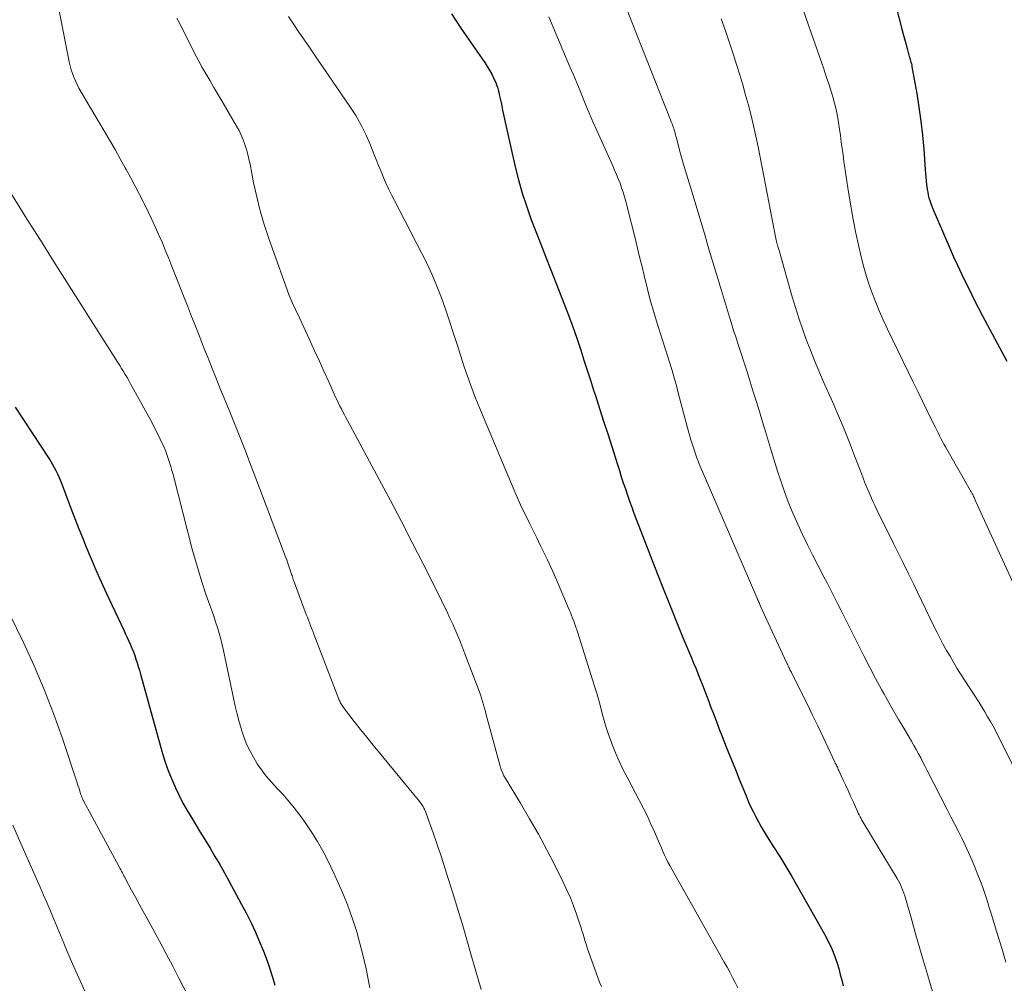
# Model space of a CAD drawing. Units: feet. Extents: x 1920000 to 1925009, y 505000 to 510000.
# Drawn here: x 1920559 to 1920659, y 507910 to 508008 of the extents above; entities that cross this region are included whole.
import ezdxf

# ---------------------------------------------------------------- set-up
doc = ezdxf.new("R2010")
doc.units = ezdxf.units.FT
doc.header["$LTSCALE"] = 100
doc.header["$MEASUREMENT"] = 0
doc.layers.add('CONTOUR INDEX', color=32, linetype='Continuous', lineweight=25)
doc.layers.add('CONTOUR INTERMEDIATE', color=40, linetype='Continuous', lineweight=15)

msp = doc.modelspace()

# ---------------------------------------------------------------- linework, layer by layer
at = {"layer": 'CONTOUR INDEX', "flags": 128}
for points, elevation in [([(1920602.6, 508008.24), (1920603.48, 508006.88), (1920604.39, 508005.54), (1920605.73, 508003.65), (1920605.99, 508003.27), (1920606.24, 508002.88), (1920606.47, 508002.48), (1920606.69, 508002.08), (1920606.87, 508001.71), (1920606.98, 508001.48), (1920607.09, 508001.24), (1920607.18, 508001), (1920607.26, 508000.76), (1920607.33, 508000.51), (1920607.4, 508000.26), (1920607.46, 508000.01), (1920607.52, 507999.76), (1920607.67, 507999.04), (1920607.79, 507998.42), (1920607.92, 507997.81), (1920608.06, 507997.19), (1920608.19, 507996.58), (1920609.08, 507992.67), (1920609.41, 507991.33), (1920609.78, 507989.99), (1920610.21, 507988.68), (1920610.68, 507987.37), (1920611.18, 507986.08), (1920611.68, 507984.79), (1920612.19, 507983.49), (1920612.69, 507982.2), (1920614.33, 507978.02), (1920614.71, 507977.03), (1920615.08, 507976.03), (1920615.42, 507975.02), (1920615.75, 507974.01), (1920616.07, 507973), (1920616.39, 507971.98), (1920616.72, 507970.97), (1920617.05, 507969.96), (1920617.23, 507969.39), (1920617.65, 507968.09), (1920618.07, 507966.8), (1920618.49, 507965.5), (1920618.9, 507964.2), (1920619.47, 507962.38), (1920619.67, 507961.76), (1920619.87, 507961.14), (1920620.07, 507960.52), (1920620.28, 507959.9), (1920620.49, 507959.28), (1920620.7, 507958.67), (1920620.93, 507958.05), (1920621.16, 507957.44), (1920623.56, 507951.22), (1920624.19, 507949.61), (1920624.83, 507948), (1920625.48, 507946.39), (1920626.14, 507944.79), (1920627, 507942.73), (1920627.23, 507942.16), (1920627.47, 507941.59), (1920627.7, 507941.02), (1920627.93, 507940.45), (1920628.16, 507939.88), (1920628.38, 507939.31), (1920628.6, 507938.73), (1920628.82, 507938.16), (1920628.96, 507937.77), (1920629.25, 507937.01), (1920629.54, 507936.24), (1920629.84, 507935.47), (1920630.14, 507934.71), (1920630.31, 507934.28), (1920630.69, 507933.31), (1920631.08, 507932.33), (1920631.48, 507931.36), (1920631.87, 507930.38), (1920632.56, 507928.68), (1920632.78, 507928.14), (1920633.02, 507927.6), (1920633.28, 507927.07), (1920633.54, 507926.55), (1920633.82, 507926.03), (1920634.11, 507925.51), (1920634.41, 507925.01), (1920634.72, 507924.51), (1920635.36, 507923.5), (1920635.99, 507922.5), (1920636.61, 507921.49), (1920637.21, 507920.47), (1920637.81, 507919.45), (1920640.54, 507914.62), (1920640.93, 507913.88), (1920641.28, 507913.13), (1920641.59, 507912.35), (1920641.85, 507911.56), (1920641.99, 507911.1), (1920642.15, 507910.52), (1920642.3, 507909.94), (1920642.43, 507909.35)], 840), ([(1920647.83, 508008.89), (1920648.41, 508006.66), (1920648.54, 508006.17), (1920648.67, 508005.68), (1920648.8, 508005.2), (1920648.94, 508004.71), (1920649.13, 508004.03), (1920649.17, 508003.89), (1920649.22, 508003.74), (1920649.26, 508003.59), (1920649.3, 508003.45), (1920649.34, 508003.3), (1920649.38, 508003.15), (1920649.41, 508003), (1920649.44, 508002.85), (1920649.92, 508000.13), (1920650.14, 507998.72), (1920650.34, 507997.31), (1920650.5, 507995.89), (1920650.63, 507994.46), (1920650.79, 507992.38), (1920650.82, 507992), (1920650.86, 507991.61), (1920650.89, 507991.23), (1920650.93, 507990.84), (1920650.95, 507990.66), (1920650.99, 507990.37), (1920651.04, 507990.08), (1920651.1, 507989.79), (1920651.17, 507989.51), (1920651.26, 507989.23), (1920651.35, 507988.95), (1920651.45, 507988.67), (1920651.56, 507988.4), (1920653.29, 507984.39), (1920653.67, 507983.52), (1920654.07, 507982.65), (1920654.47, 507981.78), (1920654.89, 507980.92), (1920655.31, 507980.07), (1920655.74, 507979.21), (1920656.18, 507978.37), (1920656.63, 507977.52), (1920659.08, 507972.91)], 820), ([(1920558.2, 507968.23), (1920561.65, 507962.97), (1920561.84, 507962.68), (1920562.02, 507962.38), (1920562.19, 507962.07), (1920562.35, 507961.77), (1920562.51, 507961.45), (1920562.65, 507961.13), (1920562.79, 507960.81), (1920562.92, 507960.49), (1920563.47, 507959.02), (1920563.87, 507957.95), (1920564.28, 507956.9), (1920564.69, 507955.84), (1920565.12, 507954.79), (1920565.37, 507954.15), (1920565.94, 507952.79), (1920566.52, 507951.43), (1920567.13, 507950.08), (1920567.74, 507948.74), (1920569.28, 507945.47), (1920569.44, 507945.12), (1920569.61, 507944.77), (1920569.77, 507944.41), (1920569.93, 507944.05), (1920570.09, 507943.69), (1920570.23, 507943.33), (1920570.37, 507942.96), (1920570.49, 507942.59), (1920570.61, 507942.21), (1920570.73, 507941.83), (1920570.84, 507941.45), (1920570.95, 507941.06), (1920573.14, 507933.21), (1920573.41, 507932.3), (1920573.72, 507931.41), (1920574.06, 507930.52), (1920574.44, 507929.65), (1920574.51, 507929.49), (1920574.89, 507928.72), (1920575.28, 507927.95), (1920575.7, 507927.2), (1920576.14, 507926.46), (1920576.59, 507925.72), (1920577.04, 507924.99), (1920577.49, 507924.25), (1920577.94, 507923.52), (1920578.04, 507923.35), (1920578.53, 507922.52), (1920579.02, 507921.69), (1920579.49, 507920.86), (1920579.95, 507920.02), (1920581.24, 507917.64), (1920581.73, 507916.71), (1920582.2, 507915.76), (1920582.64, 507914.81), (1920583.06, 507913.84), (1920583.46, 507912.87), (1920583.83, 507911.88), (1920584.17, 507910.89), (1920584.49, 507909.88), (1920584.63, 507909.43)], 860)]:
    msp.add_lwpolyline(points, dxfattribs=dict(at, elevation=elevation))
at = {"layer": 'CONTOUR INTERMEDIATE', "flags": 128}
for points, elevation in [([(1920618.6, 508013.33), (1920624.88, 507997.43), (1920624.95, 507997.24), (1920625.03, 507997.04), (1920625.1, 507996.84), (1920625.17, 507996.64), (1920625.2, 507996.55), (1920625.25, 507996.4), (1920625.3, 507996.24), (1920625.34, 507996.09), (1920625.39, 507995.93), (1920625.43, 507995.78), (1920625.47, 507995.62), (1920625.51, 507995.47), (1920625.55, 507995.31), (1920625.71, 507994.68), (1920625.84, 507994.21), (1920625.97, 507993.74), (1920626.1, 507993.28), (1920626.24, 507992.81), (1920626.91, 507990.59), (1920627.38, 507989.02), (1920627.85, 507987.45), (1920628.32, 507985.88), (1920628.79, 507984.3), (1920630.05, 507980.09), (1920630.25, 507979.42), (1920630.46, 507978.74), (1920630.66, 507978.06), (1920630.87, 507977.38), (1920631.08, 507976.71), (1920631.29, 507976.03), (1920631.51, 507975.36), (1920631.73, 507974.68), (1920632.66, 507971.8), (1920632.99, 507970.79), (1920633.3, 507969.78), (1920633.61, 507968.77), (1920633.92, 507967.76), (1920634.22, 507966.74), (1920634.53, 507965.73), (1920634.83, 507964.71), (1920635.15, 507963.7), (1920635.76, 507961.71), (1920636.12, 507960.61), (1920636.5, 507959.51), (1920636.92, 507958.43), (1920637.35, 507957.36), (1920637.82, 507956.31), (1920638.3, 507955.25), (1920638.81, 507954.21), (1920639.33, 507953.18), (1920640.49, 507950.95), (1920640.84, 507950.28), (1920641.19, 507949.61), (1920641.53, 507948.93), (1920641.87, 507948.26), (1920642.21, 507947.59), (1920642.55, 507946.91), (1920642.89, 507946.24), (1920643.23, 507945.56), (1920644.01, 507943.99), (1920644.58, 507942.86), (1920645.15, 507941.74), (1920645.74, 507940.62), (1920646.34, 507939.51), (1920646.58, 507939.08), (1920647.07, 507938.19), (1920647.57, 507937.31), (1920648.08, 507936.43), (1920648.6, 507935.56), (1920649.14, 507934.64), (1920649.39, 507934.23), (1920649.63, 507933.81), (1920649.87, 507933.38), (1920650.1, 507932.96), (1920650.33, 507932.53), (1920650.56, 507932.1), (1920650.78, 507931.67), (1920651, 507931.24), (1920653.02, 507927.28), (1920653.39, 507926.55), (1920653.76, 507925.83), (1920654.13, 507925.11), (1920654.5, 507924.39), (1920654.86, 507923.66), (1920655.2, 507922.92), (1920655.53, 507922.18), (1920655.84, 507921.43), (1920656.22, 507920.48), (1920656.41, 507919.98), (1920656.6, 507919.47), (1920656.78, 507918.96), (1920656.94, 507918.45), (1920657.11, 507917.93), (1920657.27, 507917.41), (1920657.43, 507916.9), (1920657.59, 507916.38), (1920658.14, 507914.59), (1920658.58, 507913.17), (1920659, 507911.75)], 832), ([(1920562.51, 508009.41), (1920563.71, 508003.33), (1920563.8, 508002.93), (1920563.9, 508002.54), (1920564.03, 508002.16), (1920564.17, 508001.78), (1920564.34, 508001.4), (1920564.51, 508001.04), (1920564.7, 508000.68), (1920564.9, 508000.32), (1920567.31, 507996.25), (1920567.84, 507995.33), (1920568.37, 507994.42), (1920568.89, 507993.49), (1920569.41, 507992.57), (1920569.51, 507992.39), (1920569.97, 507991.55), (1920570.42, 507990.71), (1920570.86, 507989.86), (1920571.29, 507989.01), (1920571.37, 507988.85), (1920571.75, 507988.07), (1920572.12, 507987.29), (1920572.48, 507986.5), (1920572.83, 507985.72), (1920573.18, 507984.92), (1920573.51, 507984.13), (1920573.84, 507983.33), (1920574.16, 507982.53), (1920575.74, 507978.52), (1920576.16, 507977.45), (1920576.57, 507976.39), (1920576.99, 507975.33), (1920577.41, 507974.26), (1920577.83, 507973.2), (1920578.25, 507972.14), (1920578.68, 507971.07), (1920579.11, 507970.02), (1920579.9, 507968.07), (1920580.72, 507966.03), (1920581.54, 507964), (1920582.33, 507961.95), (1920583.11, 507959.9), (1920585.72, 507952.99), (1920585.84, 507952.67), (1920585.95, 507952.36), (1920586.06, 507952.04), (1920586.16, 507951.72), (1920586.29, 507951.34), (1920586.33, 507951.21), (1920586.37, 507951.09), (1920586.41, 507950.96), (1920586.45, 507950.83), (1920586.49, 507950.71), (1920586.53, 507950.58), (1920586.58, 507950.46), (1920586.62, 507950.33), (1920587.82, 507947.13), (1920587.93, 507946.84), (1920588.04, 507946.56), (1920588.15, 507946.27), (1920588.26, 507945.99), (1920588.37, 507945.72), (1920588.42, 507945.57), (1920588.48, 507945.42), (1920588.54, 507945.26), (1920588.6, 507945.11), (1920591.13, 507938.52), (1920591.18, 507938.41), (1920591.23, 507938.3), (1920591.28, 507938.19), (1920591.33, 507938.08), (1920591.39, 507937.98), (1920591.46, 507937.88), (1920591.53, 507937.78), (1920591.6, 507937.68), (1920592.7, 507936.25), (1920593.33, 507935.44), (1920593.97, 507934.64), (1920594.61, 507933.84), (1920595.26, 507933.05), (1920599.24, 507928.23), (1920599.37, 507928.08), (1920599.48, 507927.92), (1920599.59, 507927.76), (1920599.7, 507927.59), (1920599.79, 507927.42), (1920599.88, 507927.25), (1920599.96, 507927.07), (1920600.03, 507926.88), (1920600.72, 507924.9), (1920601.13, 507923.72), (1920601.53, 507922.53), (1920601.92, 507921.35), (1920602.29, 507920.16), (1920602.76, 507918.68), (1920603.23, 507917.13), (1920603.7, 507915.58), (1920604.16, 507914.03), (1920604.61, 507912.48), (1920605.62, 507908.98)], 852), ([(1920637.85, 508010.11), (1920639.42, 508005.62), (1920639.75, 508004.65), (1920640.09, 508003.68), (1920640.43, 508002.72), (1920640.76, 508001.75), (1920640.99, 508001.09), (1920641.2, 508000.45), (1920641.39, 507999.8), (1920641.56, 507999.15), (1920641.72, 507998.5), (1920641.85, 507997.83), (1920641.97, 507997.17), (1920642.08, 507996.51), (1920642.16, 507995.85), (1920642.25, 507995.18), (1920642.33, 507994.52), (1920642.43, 507993.85), (1920642.52, 507993.19), (1920642.99, 507990.07), (1920643.22, 507988.69), (1920643.46, 507987.31), (1920643.73, 507985.93), (1920644.03, 507984.56), (1920644.2, 507983.82), (1920644.44, 507982.83), (1920644.71, 507981.84), (1920645.02, 507980.87), (1920645.35, 507979.91), (1920645.72, 507978.96), (1920646.1, 507978.02), (1920646.52, 507977.09), (1920646.95, 507976.16), (1920649.06, 507971.8), (1920649.54, 507970.81), (1920650.02, 507969.82), (1920650.51, 507968.84), (1920650.99, 507967.85), (1920651.68, 507966.45), (1920651.82, 507966.16), (1920651.96, 507965.87), (1920652.1, 507965.59), (1920652.25, 507965.31), (1920652.39, 507965.02), (1920652.54, 507964.74), (1920652.69, 507964.46), (1920652.85, 507964.19), (1920655.37, 507959.77), (1920655.41, 507959.7), (1920655.46, 507959.62), (1920655.5, 507959.55), (1920655.54, 507959.47), (1920655.58, 507959.39), (1920655.62, 507959.32), (1920655.65, 507959.24), (1920655.69, 507959.16), (1920655.71, 507959.13), (1920655.75, 507959.04), (1920655.79, 507958.95), (1920655.84, 507958.86), (1920655.88, 507958.76), (1920662.42, 507944.48)], 824), ([(1920574.67, 508007.78), (1920574.98, 508007.15), (1920576.13, 508004.86), (1920576.49, 508004.16), (1920576.86, 508003.47), (1920577.24, 508002.78), (1920577.63, 508002.1), (1920578.03, 508001.42), (1920578.42, 508000.74), (1920578.82, 508000.06), (1920579.22, 507999.39), (1920580.74, 507996.8), (1920580.98, 507996.35), (1920581.21, 507995.88), (1920581.4, 507995.41), (1920581.58, 507994.92), (1920581.73, 507994.43), (1920581.87, 507993.93), (1920581.99, 507993.43), (1920582.1, 507992.93), (1920582.46, 507991.05), (1920582.78, 507989.61), (1920583.13, 507988.19), (1920583.55, 507986.78), (1920584.02, 507985.38), (1920586.09, 507979.58), (1920586.18, 507979.34), (1920586.28, 507979.09), (1920586.38, 507978.85), (1920586.49, 507978.61), (1920586.61, 507978.38), (1920586.72, 507978.14), (1920586.83, 507977.9), (1920586.95, 507977.66), (1920588.14, 507975.11), (1920588.64, 507974.03), (1920589.13, 507972.95), (1920589.62, 507971.87), (1920590.11, 507970.79), (1920590.81, 507969.23), (1920590.95, 507968.93), (1920591.09, 507968.63), (1920591.24, 507968.33), (1920591.39, 507968.04), (1920591.55, 507967.75), (1920591.7, 507967.45), (1920591.86, 507967.16), (1920592.01, 507966.87), (1920595.25, 507960.85), (1920596.39, 507958.72), (1920597.51, 507956.59), (1920598.61, 507954.44), (1920599.71, 507952.29), (1920601.3, 507949.11), (1920601.59, 507948.54), (1920601.86, 507947.97), (1920602.14, 507947.4), (1920602.4, 507946.82), (1920602.72, 507946.13), (1920602.83, 507945.9), (1920602.93, 507945.67), (1920603.03, 507945.43), (1920603.13, 507945.2), (1920603.23, 507944.96), (1920603.33, 507944.73), (1920603.43, 507944.49), (1920603.52, 507944.26), (1920603.54, 507944.2), (1920603.65, 507943.93), (1920603.75, 507943.66), (1920603.86, 507943.4), (1920603.96, 507943.13), (1920605.32, 507939.59), (1920605.44, 507939.27), (1920605.56, 507938.94), (1920605.66, 507938.6), (1920605.76, 507938.27), (1920605.85, 507937.93), (1920605.95, 507937.59), (1920606.04, 507937.26), (1920606.13, 507936.92), (1920607.54, 507931.7), (1920607.64, 507931.37), (1920607.77, 507931.04), (1920607.92, 507930.73), (1920608.09, 507930.43), (1920609.62, 507927.92), (1920610.54, 507926.35), (1920611.44, 507924.78), (1920612.3, 507923.18), (1920613.13, 507921.57), (1920613.97, 507919.9), (1920614.34, 507919.1), (1920614.7, 507918.3), (1920615.02, 507917.48), (1920615.32, 507916.65), (1920615.63, 507915.73), (1920615.75, 507915.36), (1920615.87, 507914.98), (1920615.98, 507914.61), (1920616.09, 507914.23), (1920616.2, 507913.86), (1920616.32, 507913.48), (1920616.44, 507913.11), (1920616.57, 507912.74), (1920617.48, 507910.19), (1920617.66, 507909.74), (1920617.85, 507909.28)], 848), ([(1920586.01, 508007.94), (1920586.54, 508007.14), (1920587.08, 508006.35), (1920587.63, 508005.55), (1920588.17, 508004.76), (1920588.71, 508003.97), (1920592.25, 507998.81), (1920592.85, 507997.87), (1920593.4, 507996.9), (1920593.9, 507995.9), (1920594.35, 507994.88), (1920594.7, 507994), (1920594.94, 507993.4), (1920595.18, 507992.8), (1920595.43, 507992.19), (1920595.68, 507991.59), (1920595.93, 507991), (1920596.2, 507990.41), (1920596.48, 507989.82), (1920596.78, 507989.24), (1920599.56, 507983.92), (1920600.11, 507982.8), (1920600.64, 507981.67), (1920601.12, 507980.51), (1920601.57, 507979.35), (1920601.98, 507978.17), (1920602.39, 507976.98), (1920602.78, 507975.8), (1920603.16, 507974.6), (1920603.36, 507973.93), (1920603.86, 507972.41), (1920604.38, 507970.9), (1920604.95, 507969.41), (1920605.55, 507967.92), (1920609.04, 507959.61), (1920609.38, 507958.82), (1920609.73, 507958.03), (1920610.11, 507957.25), (1920610.49, 507956.47), (1920610.52, 507956.41), (1920610.9, 507955.67), (1920611.27, 507954.93), (1920611.63, 507954.18), (1920612, 507953.44), (1920612.35, 507952.69), (1920612.7, 507951.94), (1920613.04, 507951.18), (1920613.37, 507950.42), (1920614.57, 507947.61), (1920614.69, 507947.32), (1920614.81, 507947.03), (1920614.92, 507946.74), (1920615.04, 507946.44), (1920615.15, 507946.15), (1920615.25, 507945.85), (1920615.35, 507945.55), (1920615.45, 507945.25), (1920617.12, 507939.94), (1920617.33, 507939.22), (1920617.54, 507938.5), (1920617.74, 507937.78), (1920617.93, 507937.06), (1920618.12, 507936.33), (1920618.34, 507935.62), (1920618.57, 507934.91), (1920618.83, 507934.2), (1920618.94, 507933.9), (1920619.28, 507933.05), (1920619.64, 507932.22), (1920620.03, 507931.4), (1920620.45, 507930.58), (1920621.72, 507928.18), (1920622.13, 507927.4), (1920622.52, 507926.61), (1920622.89, 507925.81), (1920623.25, 507925.01), (1920623.63, 507924.13), (1920623.79, 507923.76), (1920623.95, 507923.39), (1920624.11, 507923.03), (1920624.27, 507922.66), (1920624.44, 507922.29), (1920624.62, 507921.93), (1920624.81, 507921.58), (1920625, 507921.23), (1920630.34, 507911.76), (1920630.63, 507911.25), (1920630.91, 507910.73), (1920631.19, 507910.21), (1920631.47, 507909.69), (1920631.74, 507909.16)], 844), ([(1920612.49, 508007.92), (1920614.65, 508002.84), (1920615, 508002.03), (1920615.33, 508001.22), (1920615.67, 508000.41), (1920616, 507999.6), (1920616.33, 507998.78), (1920616.67, 507997.97), (1920617.02, 507997.17), (1920617.38, 507996.37), (1920619, 507992.76), (1920619.19, 507992.32), (1920619.38, 507991.88), (1920619.56, 507991.44), (1920619.74, 507990.99), (1920619.9, 507990.54), (1920620.06, 507990.08), (1920620.19, 507989.62), (1920620.32, 507989.16), (1920620.74, 507987.52), (1920621.07, 507986.23), (1920621.39, 507984.95), (1920621.7, 507983.66), (1920622.01, 507982.36), (1920622.18, 507981.61), (1920622.49, 507980.36), (1920622.81, 507979.11), (1920623.17, 507977.87), (1920623.55, 507976.64), (1920623.86, 507975.67), (1920624.1, 507974.92), (1920624.34, 507974.18), (1920624.57, 507973.43), (1920624.81, 507972.68), (1920625.03, 507971.94), (1920625.26, 507971.19), (1920625.47, 507970.43), (1920625.67, 507969.68), (1920626.61, 507966.13), (1920626.78, 507965.51), (1920626.96, 507964.89), (1920627.15, 507964.28), (1920627.36, 507963.67), (1920627.57, 507963.06), (1920627.8, 507962.46), (1920628.04, 507961.87), (1920628.29, 507961.27), (1920633.65, 507948.86), (1920633.69, 507948.76), (1920633.74, 507948.66), (1920633.78, 507948.55), (1920633.83, 507948.45), (1920633.88, 507948.35), (1920633.92, 507948.25), (1920633.97, 507948.15), (1920634.01, 507948.05), (1920636.69, 507942.23), (1920636.75, 507942.11), (1920636.8, 507941.99), (1920636.86, 507941.87), (1920636.92, 507941.75), (1920636.97, 507941.63), (1920637.03, 507941.51), (1920637.09, 507941.39), (1920637.15, 507941.28), (1920638.17, 507939.23), (1920638.74, 507938.09), (1920639.3, 507936.94), (1920639.85, 507935.79), (1920640.4, 507934.64), (1920641.59, 507932.12), (1920641.64, 507932.01), (1920641.69, 507931.9), (1920641.75, 507931.8), (1920641.8, 507931.69), (1920641.85, 507931.58), (1920641.89, 507931.48), (1920641.94, 507931.37), (1920641.99, 507931.26), (1920642.42, 507930.35), (1920642.68, 507929.79), (1920642.94, 507929.23), (1920643.19, 507928.66), (1920643.45, 507928.1), (1920643.82, 507927.27), (1920643.9, 507927.09), (1920643.98, 507926.9), (1920644.07, 507926.73), (1920644.16, 507926.55), (1920644.26, 507926.37), (1920644.35, 507926.2), (1920644.45, 507926.02), (1920644.55, 507925.85), (1920647.92, 507920.28), (1920648.06, 507920.04), (1920648.19, 507919.79), (1920648.31, 507919.55), (1920648.42, 507919.3), (1920648.52, 507919.04), (1920648.62, 507918.78), (1920648.71, 507918.52), (1920648.79, 507918.26), (1920649.42, 507916.02), (1920649.81, 507914.64), (1920650.21, 507913.25), (1920650.61, 507911.87), (1920651.02, 507910.49), (1920651.25, 507909.7), (1920651.62, 507908.45)], 836), ([(1920630.02, 508007.73), (1920630.46, 508006.51), (1920630.88, 508005.28), (1920631.28, 508004.04), (1920631.6, 508003.07), (1920631.92, 508002.03), (1920632.23, 508001), (1920632.52, 507999.96), (1920632.81, 507998.92), (1920633.07, 507997.87), (1920633.33, 507996.82), (1920633.56, 507995.77), (1920633.78, 507994.71), (1920635.64, 507985.2), (1920635.65, 507985.13), (1920635.67, 507985.05), (1920635.68, 507984.98), (1920635.7, 507984.91), (1920635.72, 507984.84), (1920635.74, 507984.77), (1920635.76, 507984.7), (1920635.78, 507984.63), (1920635.8, 507984.56), (1920635.83, 507984.46), (1920635.86, 507984.36), (1920635.89, 507984.25), (1920635.92, 507984.15), (1920637.25, 507979.45), (1920637.58, 507978.36), (1920637.92, 507977.26), (1920638.3, 507976.18), (1920638.69, 507975.1), (1920639.1, 507974.03), (1920639.53, 507972.97), (1920639.97, 507971.91), (1920640.42, 507970.86), (1920641.39, 507968.68), (1920641.97, 507967.33), (1920642.53, 507965.98), (1920643.08, 507964.62), (1920643.61, 507963.26), (1920644.3, 507961.46), (1920644.48, 507960.99), (1920644.66, 507960.52), (1920644.85, 507960.06), (1920645.04, 507959.59), (1920645.24, 507959.13), (1920645.44, 507958.68), (1920645.66, 507958.22), (1920645.87, 507957.77), (1920647.57, 507954.34), (1920648.08, 507953.32), (1920648.58, 507952.3), (1920649.08, 507951.27), (1920649.58, 507950.25), (1920651.68, 507945.93), (1920651.99, 507945.31), (1920652.3, 507944.69), (1920652.63, 507944.08), (1920652.96, 507943.47), (1920653.31, 507942.87), (1920653.66, 507942.27), (1920654.02, 507941.68), (1920654.39, 507941.09), (1920656.27, 507938.16), (1920656.57, 507937.68), (1920656.86, 507937.21), (1920657.14, 507936.72), (1920657.43, 507936.24), (1920657.7, 507935.75), (1920657.96, 507935.25), (1920658.22, 507934.75), (1920658.48, 507934.25), (1920661.98, 507927.15)], 828), ([(1920555.29, 507993.95), (1920559.44, 507987.32), (1920560.78, 507985.19), (1920562.12, 507983.06), (1920563.46, 507980.94), (1920564.81, 507978.81), (1920568.65, 507972.76), (1920568.84, 507972.46), (1920569.03, 507972.15), (1920569.22, 507971.84), (1920569.4, 507971.54), (1920569.59, 507971.23), (1920569.77, 507970.92), (1920569.94, 507970.6), (1920570.12, 507970.29), (1920571.8, 507967.24), (1920572.1, 507966.68), (1920572.39, 507966.12), (1920572.68, 507965.55), (1920572.96, 507964.97), (1920573.14, 507964.6), (1920573.32, 507964.21), (1920573.49, 507963.81), (1920573.64, 507963.41), (1920573.78, 507963.01), (1920573.92, 507962.6), (1920574.04, 507962.19), (1920574.16, 507961.77), (1920574.27, 507961.36), (1920576.23, 507953.77), (1920576.54, 507952.62), (1920576.88, 507951.47), (1920577.24, 507950.33), (1920577.62, 507949.2), (1920578.01, 507948.09), (1920578.21, 507947.52), (1920578.41, 507946.95), (1920578.6, 507946.37), (1920578.79, 507945.8), (1920578.96, 507945.22), (1920579.12, 507944.63), (1920579.27, 507944.05), (1920579.4, 507943.46), (1920580.41, 507938.61), (1920580.58, 507937.8), (1920580.78, 507937), (1920580.99, 507936.21), (1920581.22, 507935.42), (1920581.27, 507935.28), (1920581.51, 507934.57), (1920581.79, 507933.88), (1920582.12, 507933.21), (1920582.48, 507932.55), (1920582.84, 507931.95), (1920583.06, 507931.61), (1920583.29, 507931.28), (1920583.53, 507930.96), (1920583.79, 507930.65), (1920584.06, 507930.34), (1920584.33, 507930.04), (1920584.6, 507929.74), (1920584.87, 507929.44), (1920585.42, 507928.85), (1920585.95, 507928.25), (1920586.47, 507927.63), (1920586.96, 507927), (1920587.44, 507926.35), (1920587.78, 507925.87), (1920588.39, 507924.96), (1920588.97, 507924.03), (1920589.5, 507923.07), (1920590, 507922.09), (1920590.62, 507920.8), (1920591.06, 507919.83), (1920591.49, 507918.85), (1920591.9, 507917.86), (1920592.28, 507916.86), (1920592.63, 507915.85), (1920592.96, 507914.84), (1920593.24, 507913.81), (1920593.5, 507912.77), (1920593.9, 507911.07), (1920594.3, 507909.16)], 856), ([(1920556.92, 507948.65), (1920559.04, 507944.28), (1920560.13, 507941.9), (1920561.16, 507939.51), (1920562.1, 507937.07), (1920562.98, 507934.61), (1920564.48, 507930.11), (1920564.56, 507929.88), (1920564.63, 507929.65), (1920564.71, 507929.41), (1920564.78, 507929.18), (1920564.87, 507928.88), (1920564.89, 507928.8), (1920564.92, 507928.72), (1920564.95, 507928.64), (1920564.98, 507928.56), (1920565.02, 507928.48), (1920565.05, 507928.4), (1920565.09, 507928.33), (1920565.13, 507928.25), (1920568.78, 507921.47), (1920568.86, 507921.32), (1920568.94, 507921.16), (1920569.02, 507921.01), (1920569.11, 507920.86), (1920569.19, 507920.7), (1920569.27, 507920.55), (1920569.35, 507920.39), (1920569.44, 507920.24), (1920570.05, 507919.1), (1920570.44, 507918.37), (1920570.83, 507917.65), (1920571.23, 507916.93), (1920571.62, 507916.21), (1920572.21, 507915.14), (1920572.89, 507913.88), (1920573.57, 507912.62), (1920574.24, 507911.35), (1920574.9, 507910.08), (1920577.69, 507904.68)], 864), ([(1920557.98, 507925.69), (1920558.8, 507923.82), (1920560.75, 507919.39), (1920561.1, 507918.58), (1920561.45, 507917.77), (1920561.8, 507916.95), (1920562.13, 507916.13), (1920562.47, 507915.31), (1920562.81, 507914.5), (1920563.16, 507913.68), (1920563.51, 507912.86), (1920564.05, 507911.6), (1920564.68, 507910.17), (1920565.33, 507908.74)], 868)]:
    msp.add_lwpolyline(points, dxfattribs=dict(at, elevation=elevation))

doc.saveas('drawing.dxf')
